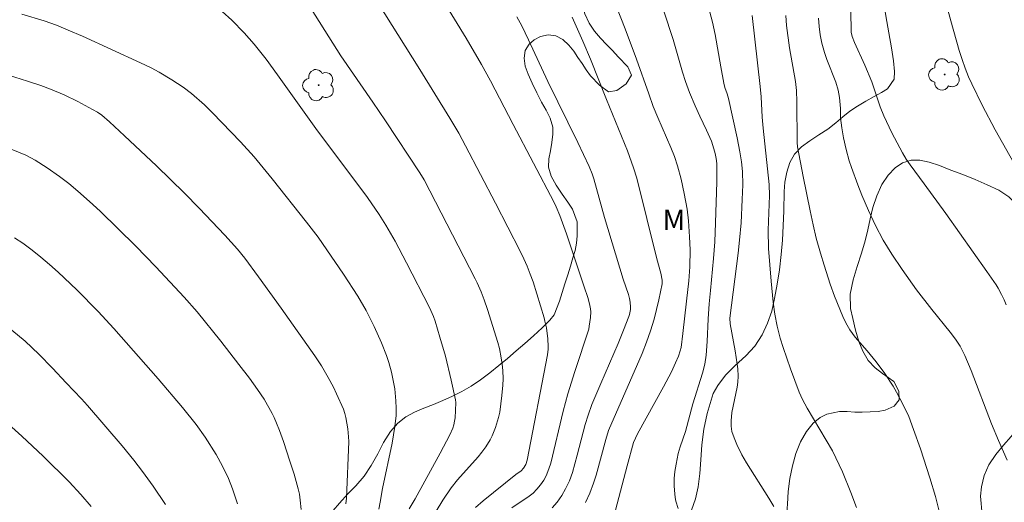
# Model space of a CAD drawing. Units: metres. Extents: x 291796 to 292311, y 1661050 to 1661615.
# Drawn here: x 291905 to 291977, y 1661502 to 1661537 of the extents above; entities that cross this region are included whole.
import ezdxf

# ---------------------------------------------------------------- set-up
doc = ezdxf.new("R2010")
doc.units = ezdxf.units.M
doc.header["$MEASUREMENT"] = 0
for name, color, linetype, lineweight, true_color in [('Arvores_Isoladas', 7, 'Continuous', 18, 0x00ff33), ('Curvas_Intermediarias', 7, 'Continuous', 9, 0x783c14), ('Curvas_Mestras', 7, 'Continuous', 20, 0x783c14), ('Topon_Vegetacao', 7, 'Continuous', 9, 0x00ff33), ('Vegetacao', 7, 'Orla8', 9, 0x00ff33)]:
    doc.layers.add(name, color=color, linetype=linetype, lineweight=lineweight, true_color=true_color)
doc.styles.add('Arial', font='arial.ttf', dxfattribs={"height": 1.5})
doc.styles.get("Standard").update_dxf_attribs({"font": 'arial.ttf'})
doc.linetypes.add('Orla8', pattern='A,6,-0.5,["V",Standard,S=1,R=0,X=-0.5,Y=-1],-0.5,6,-0.5,["V",Standard,S=1,R=0,X=-0.5,Y=-1],-0.5', length=14)

# ---------------------------------------------------------------- blocks, each defined once
blk = doc.blocks.new('Arvore')
at = {"layer": 'Arvores_Isoladas'}
blk.add_lwpolyline([(-0.718, 0.493, 0.872324), (-0.722, -0.551, 0.862983), (0.284, -0.827, 0.900105), (0.89, 0.029, 0.863155), (0.262, 0.861, 0.882486)], format="xyb", close=True, dxfattribs=at)
blk.add_circle((0, 0), 0.0286, dxfattribs=at)

msp = doc.modelspace()

# ---------------------------------------------------------------- linework, layer by layer
at = {"layer": 'Curvas_Intermediarias', "flags": 128}
for points, elevation in [([(291971.871, 1661541.519), (291973.12, 1661536.941), (291973.73, 1661534.769), (291973.939, 1661534.127), (291974.168, 1661533.492), (291974.42, 1661532.866), (291974.658, 1661532.34), (291975.415, 1661530.781), (291976.353, 1661528.99), (291979.257, 1661523.829)], 49), ([(291941.022, 1661501.333), (291942.284, 1661502.183), (291942.579, 1661502.417), (291942.859, 1661502.708), (291943.122, 1661503.018), (291943.354, 1661503.347), (291943.527, 1661503.669), (291943.735, 1661504.183), (291943.872, 1661504.594), (291944.781, 1661508.391), (291945.125, 1661509.669), (291945.622, 1661511.297), (291946.639, 1661514.401), (291946.681, 1661514.611), (291946.767, 1661515.248), (291946.787, 1661515.672), (291946.773, 1661515.882), (291946.731, 1661516.136), (291946.595, 1661516.638), (291946.295, 1661517.574), (291945.009, 1661521.383), (291944.527, 1661522.713), (291944.259, 1661523.347), (291944.085, 1661523.715), (291941.106, 1661529.363), (291939.45, 1661532.573), (291938.801, 1661533.766), (291937.677, 1661535.692), (291934.927, 1661540.196)], 59), ([(291925.773, 1661538.773), (291928.506, 1661534.382), (291930.856, 1661530.993), (291931.77, 1661529.645), (291934.295, 1661525.839), (291934.609, 1661525.314), (291938.348, 1661518.09), (291938.494, 1661517.789), (291938.771, 1661517.135), (291938.997, 1661516.551), (291939.238, 1661515.848), (291940.006, 1661513.413), (291940.112, 1661512.98), (291940.249, 1661512.298), (291940.322, 1661511.841), (291940.366, 1661511.38), (291940.378, 1661510.763), (291940.355, 1661510.301), (291940.286, 1661509.551), (291940.136, 1661508.336), (291940.033, 1661507.932), (291939.819, 1661507.213), (291939.582, 1661506.593), (291939.426, 1661506.298), (291939.123, 1661505.797), (291938.823, 1661505.396), (291938.557, 1661505.074), (291937.039, 1661503.377), (291936.593, 1661502.803), (291935.974, 1661501.902), (291934.917, 1661500.157)], 61), ([(291948.266, 1661539.055), (291949.313, 1661536.357), (291950.146, 1661534.139), (291951.026, 1661531.61), (291951.361, 1661530.691), (291951.693, 1661529.87), (291952.638, 1661527.697), (291952.901, 1661527.033), (291953.13, 1661526.347), (291953.396, 1661525.37), (291953.623, 1661524.332), (291953.831, 1661523.182), (291953.941, 1661522.314), (291954.017, 1661521.149), (291954.047, 1661520.2), (291954.034, 1661518.954), (291953.951, 1661517.925), (291953.8, 1661516.459), (291953.531, 1661514.073), (291953.402, 1661513.061), (291953.338, 1661512.82), (291953.198, 1661512.42), (291952.994, 1661511.938), (291952.691, 1661511.284), (291952.106, 1661510.176), (291950.213, 1661506.754), (291949.925, 1661506.102), (291949.45, 1661504.394), (291948.587, 1661501.15)], 56), ([(291955.366, 1661538.043), (291955.695, 1661536.854), (291955.886, 1661535.949), (291956.292, 1661533.575), (291956.515, 1661532.393), (291956.602, 1661532.072), (291956.768, 1661531.599), (291956.866, 1661531.261), (291957.492, 1661528.395), (291957.698, 1661527.364), (291957.813, 1661526.648), (291957.879, 1661525.928), (291957.9, 1661524.963), (291957.87, 1661523.888), (291957.781, 1661522.175), (291957.664, 1661520.902), (291957.558, 1661519.949), (291956.961, 1661515.192), (291956.982, 1661514.781), (291957.337, 1661512.816), (291957.497, 1661511.832), (291957.536, 1661511.487), (291957.558, 1661510.967), (291957.54, 1661510.534), (291957.485, 1661510.146), (291957.093, 1661508.299), (291957.06, 1661507.706), (291957.063, 1661507.309), (291957.116, 1661506.923), (291957.27, 1661506.444), (291957.475, 1661505.975), (291957.842, 1661505.207), (291958.178, 1661504.615), (291959.816, 1661502.048), (291960.17, 1661501.424)], 54), ([(291931.287, 1661501.236), (291931.395, 1661501.755), (291931.57, 1661502.742), (291932.263, 1661506.07), (291932.475, 1661507.272), (291932.559, 1661508.079), (291932.57, 1661508.618), (291932.539, 1661509.158), (291932.457, 1661510.038), (291932.225, 1661511.26), (291932.035, 1661511.951), (291931.853, 1661512.474), (291931.495, 1661513.406), (291930.959, 1661514.586), (291930.364, 1661515.777), (291929.757, 1661516.815), (291928.702, 1661518.427), (291927.502, 1661520.196), (291926.854, 1661521.123), (291925.995, 1661522.235), (291923.496, 1661525.397), (291922.172, 1661526.994), (291921.18, 1661528.093), (291919.137, 1661530.225), (291918.552, 1661530.803), (291917.599, 1661531.646), (291916.977, 1661532.101), (291916.161, 1661532.634), (291915.229, 1661533.198), (291914.656, 1661533.509), (291913.872, 1661533.889), (291909.622, 1661535.828), (291908.57, 1661536.279), (291907.721, 1661536.621), (291906.817, 1661536.952), (291905.203, 1661537.429)], 63), ([(291919.847, 1661537.644), (291920.555, 1661536.988), (291921.458, 1661536.062), (291922.18, 1661535.242), (291923.063, 1661534.138), (291923.896, 1661532.992), (291926.693, 1661529.067), (291930.469, 1661524.021), (291931.324, 1661522.778), (291931.801, 1661522.011), (291932.479, 1661520.837), (291933.319, 1661519.263), (291934.999, 1661515.975), (291935.287, 1661515.319), (291935.406, 1661514.98), (291935.766, 1661513.823), (291936.163, 1661512.421), (291936.573, 1661510.678), (291936.891, 1661509.237), (291936.921, 1661509.047), (291936.904, 1661508.453), (291936.87, 1661507.921), (291936.834, 1661507.66), (291936.777, 1661507.405), (291936.697, 1661507.158), (291936.482, 1661506.676), (291935.771, 1661505.34), (291933.941, 1661501.995), (291933.522, 1661501.267)], 62), ([(291941.393, 1661537.233), (291941.745, 1661536.579), (291942.242, 1661535.555), (291943.652, 1661532.513), (291945.842, 1661528.051), (291946.664, 1661526.292), (291946.891, 1661525.75), (291947.011, 1661525.384), (291947.787, 1661522.559), (291949.167, 1661518.068), (291949.543, 1661516.937), (291949.619, 1661516.652), (291949.673, 1661516.366), (291949.696, 1661516.014), (291949.686, 1661515.835), (291949.623, 1661515.483), (291949.569, 1661515.314), (291949.188, 1661514.327), (291948.784, 1661513.345), (291947.516, 1661510.414), (291946.88, 1661508.887), (291946.606, 1661508.109), (291946.393, 1661507.435), (291945.807, 1661505.194), (291945.453, 1661503.909), (291945.228, 1661503.303), (291944.948, 1661502.724), (291944.667, 1661502.223), (291944.334, 1661501.745), (291943.966, 1661501.323)], 58), ([(291946.411, 1661501.712), (291946.733, 1661502.411), (291947.002, 1661503.134), (291947.192, 1661503.723), (291947.893, 1661506.322), (291948.091, 1661506.995), (291950.538, 1661512.618), (291950.871, 1661513.438), (291951.17, 1661514.271), (291951.421, 1661515.12), (291951.772, 1661516.554), (291952.005, 1661517.713), (291952.013, 1661517.843), (291952.001, 1661517.974), (291951.903, 1661518.489), (291951.613, 1661519.55), (291950.153, 1661525.439), (291949.923, 1661526.209), (291949.476, 1661527.447), (291947.929, 1661531.2), (291946.766, 1661534.134), (291946.209, 1661535.452), (291945.42, 1661537.229)], 57), ([(291966.219, 1661501.361), (291965.811, 1661502.46), (291965.2, 1661503.967), (291964.718, 1661504.991), (291964.456, 1661505.492), (291962.614, 1661508.619), (291962.266, 1661509.255), (291962.021, 1661509.788), (291961.391, 1661511.504), (291960.853, 1661513.068), (291960.641, 1661513.748), (291960.423, 1661514.611), (291960.254, 1661515.486), (291960.131, 1661516.368), (291959.988, 1661517.908), (291959.796, 1661520.309), (291959.771, 1661521.646), (291959.871, 1661524.17), (291959.83, 1661524.986), (291959.388, 1661529.094), (291959.322, 1661529.896), (291959.241, 1661531.391), (291959.184, 1661532.137), (291958.581, 1661537.341)], 53), ([(291972.233, 1661501.19), (291971.989, 1661502.163), (291971.578, 1661503.523), (291970.896, 1661505.641), (291970.395, 1661507.063), (291970.035, 1661508.001), (291969.609, 1661508.907), (291969.149, 1661509.797), (291968.89, 1661510.226), (291968.282, 1661511.146), (291967.649, 1661512.005), (291966.992, 1661512.804), (291966.119, 1661513.813), (291965.916, 1661514.074), (291965.731, 1661514.349), (291965.445, 1661514.862), (291965.23, 1661515.317), (291964.615, 1661516.808), (291964.297, 1661517.696), (291963.845, 1661519.072), (291963.579, 1661519.951), (291963.277, 1661521.067), (291963.048, 1661522.03), (291962.827, 1661523.058), (291962.317, 1661525.57), (291961.899, 1661527.742), (291961.874, 1661528.059), (291961.869, 1661531.02), (291961.834, 1661531.851), (291961.756, 1661532.51), (291961.328, 1661534.982), (291961.091, 1661536.614), (291961.052, 1661537.333)], 52), ([(291977.246, 1661504.811), (291976.605, 1661506.252), (291976.096, 1661507.471), (291974.597, 1661511.372), (291974.151, 1661512.463), (291973.792, 1661513.168), (291973.469, 1661513.664), (291973.073, 1661514.18), (291971.733, 1661515.841), (291970.617, 1661517.285), (291969.554, 1661518.766), (291968.805, 1661519.873), (291968.172, 1661520.911), (291967.603, 1661521.986), (291967.087, 1661523.089), (291966.605, 1661524.208), (291966.308, 1661524.963), (291965.851, 1661526.213), (291965.692, 1661526.708), (291965.459, 1661527.549), (291965.261, 1661528.399), (291965.139, 1661529.127), (291965.054, 1661529.861), (291965.052, 1661530.537), (291964.966, 1661531.344), (291964.879, 1661531.877), (291964.711, 1661532.475), (291964.059, 1661534.125), (291963.873, 1661534.644), (291963.692, 1661535.31), (291963.564, 1661535.917), (291963.487, 1661536.531), (291963.454, 1661537.15)], 51), ([(291928.885, 1661501.622), (291928.919, 1661502.03), (291929.098, 1661506.192), (291929.087, 1661506.536), (291929.016, 1661507.103), (291928.871, 1661507.95), (291928.807, 1661508.227), (291928.7, 1661508.549), (291928.206, 1661509.665), (291927.973, 1661510.149), (291927.59, 1661510.857), (291927.094, 1661511.708), (291926.604, 1661512.457), (291924.156, 1661515.929), (291922.508, 1661518.233), (291921.505, 1661519.604), (291920.96, 1661520.261), (291920.044, 1661521.274), (291918.153, 1661523.255), (291917.089, 1661524.341), (291915.035, 1661526.344), (291912.706, 1661528.547), (291911.608, 1661529.554), (291911.047, 1661530.041), (291910.719, 1661530.276), (291910.365, 1661530.477), (291909.285, 1661531.053), (291908.281, 1661531.547), (291907.291, 1661531.948), (291906.572, 1661532.213), (291905.602, 1661532.537), (291904.207, 1661532.971)], 64), ([(291920.954, 1661501.618), (291920.596, 1661502.714), (291920.296, 1661503.479), (291919.872, 1661504.37), (291919.401, 1661505.24), (291918.604, 1661506.495), (291917.931, 1661507.435), (291916.946, 1661508.669), (291915.166, 1661510.774), (291911.919, 1661514.454), (291910.779, 1661515.691), (291909.216, 1661517.267), (291907.846, 1661518.577), (291907.224, 1661519.13), (291906.587, 1661519.666), (291905.936, 1661520.183), (291905.269, 1661520.68), (291904.664, 1661521.091)], 66), ([(291915.687, 1661501.583), (291914.798, 1661502.906), (291914.024, 1661503.984), (291913.374, 1661504.824), (291912.538, 1661505.856), (291910.004, 1661508.806), (291909.556, 1661509.307), (291908.438, 1661510.469), (291907.432, 1661511.547), (291906.423, 1661512.571), (291905.428, 1661513.513), (291904.467, 1661514.315)], 67), ([(291904.457, 1661507.225), (291905.202, 1661506.569), (291906.74, 1661505.104), (291908.642, 1661503.238), (291909.514, 1661502.31), (291910.259, 1661501.435)], 68)]:
    msp.add_lwpolyline(points, dxfattribs=dict(at, elevation=elevation))
at = {"layer": 'Curvas_Mestras', "flags": 128}
for points, elevation in [([(291930.664, 1661539.19), (291934.286, 1661533.389), (291936.493, 1661529.822), (291937.137, 1661528.736), (291937.642, 1661527.819), (291939.83, 1661523.612), (291941.633, 1661520.101), (291941.901, 1661519.553), (291942.148, 1661518.997), (291942.369, 1661518.429), (291942.568, 1661517.853), (291943.383, 1661515.224), (291943.443, 1661514.996), (291943.542, 1661514.498), (291943.648, 1661513.683), (291943.673, 1661513.139), (291943.666, 1661512.935), (291943.615, 1661512.528), (291942.131, 1661504.807), (291942.046, 1661504.511), (291941.879, 1661504.236), (291941.702, 1661504.05), (291941.302, 1661503.762), (291938.915, 1661501.853), (291938.358, 1661501.362)], 60), ([(291965.818, 1661537.711), (291965.831, 1661536.115), (291965.903, 1661535.793), (291966.065, 1661535.371), (291966.828, 1661533.714), (291967.341, 1661532.49), (291967.963, 1661530.664), (291968.215, 1661529.993), (291968.792, 1661528.761), (291969.593, 1661527.284), (291969.858, 1661526.843), (291970.143, 1661526.413), (291971.174, 1661525.036), (291972.757, 1661522.855), (291975.76, 1661518.617), (291976.43, 1661517.643), (291976.573, 1661517.409), (291976.832, 1661516.925), (291977.012, 1661516.554), (291977.167, 1661516.174)], 50), ([(291952.144, 1661537.663), (291952.811, 1661535.578), (291953.501, 1661533.193), (291953.717, 1661532.524), (291954.019, 1661531.7), (291954.421, 1661530.726), (291954.76, 1661529.984), (291955.262, 1661528.945), (291955.609, 1661528.145), (291955.8, 1661527.596), (291955.897, 1661527.237), (291955.971, 1661526.873), (291956.006, 1661526.505), (291956.006, 1661525.181), (291955.911, 1661522.178), (291955.851, 1661520.786), (291955.768, 1661519.57), (291955.534, 1661517.234), (291955.451, 1661516.256), (291955.383, 1661515.164), (291955.312, 1661513.491), (291955.233, 1661512.492), (291955.12, 1661511.837), (291954.951, 1661511.192), (291954.257, 1661508.938), (291953.714, 1661506.923), (291953.318, 1661505.804), (291953.174, 1661505.298), (291953.024, 1661504.523), (291952.94, 1661504.002), (291952.895, 1661503.48), (291952.892, 1661502.924), (291952.927, 1661502.366), (291952.964, 1661502.091), (291953.017, 1661501.821), (291953.179, 1661501.285)], 55), ([(291925.619, 1661501.221), (291925.552, 1661501.902), (291925.486, 1661502.327), (291925.402, 1661502.723), (291925.099, 1661503.792), (291924.798, 1661504.751), (291924.321, 1661506.182), (291924.032, 1661506.984), (291923.823, 1661507.513), (291923.642, 1661507.93), (291923.489, 1661508.235), (291922.9, 1661509.277), (291922.429, 1661509.984), (291921.828, 1661510.806), (291921.057, 1661511.819), (291919.73, 1661513.51), (291918.004, 1661515.658), (291917.062, 1661516.733), (291914.989, 1661518.968), (291913.538, 1661520.465), (291910.91, 1661523.036), (291910.132, 1661523.748), (291909.282, 1661524.494), (291908.617, 1661525.051), (291907.946, 1661525.574), (291907.051, 1661526.207), (291906.156, 1661526.762), (291905.475, 1661527.115), (291904.412, 1661527.563)], 65)]:
    msp.add_lwpolyline(points, dxfattribs=dict(at, elevation=elevation))
at = {"layer": 'Vegetacao', "flags": 128}
msp.add_lwpolyline([(292112.456, 1661488.109), (292113.187, 1661488.039), (292113.787, 1661488.014), (292114.418, 1661488.021), (292115.055, 1661488.06), (292115.692, 1661488.15), (292116.292, 1661488.342), (292116.885, 1661488.554), (292117.466, 1661488.715), (292118.065, 1661488.818), (292118.703, 1661488.805), (292119.365, 1661488.716), (292120.052, 1661488.576), (292120.721, 1661488.365), (292121.309, 1661488.11), (292121.753, 1661487.784), (292122.115, 1661487.438), (292122.447, 1661486.587), (292122.404, 1661485.991), (292122.324, 1661485.332), (292122.275, 1661484.692), (292122.256, 1661484.148), (292122.276, 1661483.424), (292122.32, 1661482.918), (292122.358, 1661482.432), (292122.446, 1661481.971), (292122.703, 1661481.094), (292122.966, 1661480.672), (292123.373, 1661480.282), (292123.879, 1661480.007), (292124.466, 1661479.815), (292125.091, 1661479.7), (292125.729, 1661479.65), (292126.347, 1661479.567), (292126.935, 1661479.491), (292127.472, 1661479.363), (292127.953, 1661479.204), (292128.735, 1661478.673), (292129.11, 1661478.263), (292129.429, 1661477.758), (292129.642, 1661477.182), (292129.737, 1661476.715), (292129.7, 1661476.113), (292129.6, 1661475.485), (292129.439, 1661474.832), (292129.24, 1661474.102), (292129.053, 1661473.346), (292128.848, 1661472.508), (292128.642, 1661471.656), (292128.537, 1661470.894), (292128.563, 1661470.267), (292128.726, 1661469.831), (292129.382, 1661469.416), (292129.832, 1661469.365), (292130.363, 1661469.372), (292130.931, 1661469.417), (292131.512, 1661469.539), (292132.099, 1661469.745), (292132.705, 1661469.982), (292133.336, 1661470.232), (292133.979, 1661470.418), (292134.56, 1661470.477), (292135.248, 1661470.08), (292135.536, 1661469.415), (292135.543, 1661468.922), (292135.418, 1661468.333), (292135.219, 1661467.718), (292134.982, 1661467.244), (292134.29, 1661466.2), (292133.66, 1661465.322), (292132.992, 1661464.483), (292132.337, 1661463.695), (292131.738, 1661462.939), (292131.277, 1661462.234), (292130.934, 1661461.587), (292130.653, 1661460.979), (292130.435, 1661460.383), (292130.236, 1661459.768), (292130.049, 1661459.115), (292129.912, 1661458.462), (292129.757, 1661457.777), (292129.551, 1661457.079), (292129.352, 1661456.362), (292129.153, 1661455.657), (292128.96, 1661455.062), (292128.449, 1661453.858), (292127.956, 1661452.98), (292127.383, 1661452.135), (292126.815, 1661451.462), (292126.322, 1661450.917), (292125.897, 1661450.469), (292125.467, 1661450.078), (292124.98, 1661449.719), (292124.437, 1661449.418), (292123.837, 1661449.199), (292123.194, 1661448.988), (292122.569, 1661448.744), (292121.951, 1661448.468), (292121.302, 1661448.16), (292120.683, 1661447.859), (292120.078, 1661447.57), (292119.497, 1661447.256), (292118.985, 1661446.91), (292118.523, 1661446.5), (292118.111, 1661446.051), (292117.768, 1661445.558), (292117.519, 1661444.994), (292117.307, 1661444.354), (292117.145, 1661443.79), (292117.059, 1661442.894), (292117.003, 1661442.132), (292116.942, 1661441.351), (292116.855, 1661440.582), (292116.687, 1661439.859), (292116.432, 1661439.186), (292116.12, 1661438.636), (292115.789, 1661438.142), (292115.484, 1661437.675), (292115.241, 1661437.22), (292115.06, 1661436.714), (292114.948, 1661436.189), (292114.892, 1661435.645), (292114.868, 1661435.107), (292114.862, 1661434.563), (292114.807, 1661434.044), (292114.401, 1661433.154), (292114.027, 1661432.821), (292113.559, 1661432.571), (292113.065, 1661432.346), (292112.341, 1661432.012), (292111.685, 1661431.596), (292111.036, 1661431.121), (292110.356, 1661430.602), (292109.7, 1661430.058), (292109.014, 1661429.468), (292108.321, 1661428.91), (292107.665, 1661428.34), (292107.016, 1661427.802), (292106.461, 1661427.321), (292105.936, 1661426.872), (292105.443, 1661426.482), (292104.937, 1661426.142), (292104.438, 1661425.872), (292103.982, 1661425.686), (292103.226, 1661425.5), (292102.595, 1661425.442), (292102.008, 1661425.48), (292101.477, 1661425.639), (292100.97, 1661426.042), (292100.708, 1661426.349), (292100.132, 1661427.066), (292099.376, 1661427.494), (292098.438, 1661427.481), (292097.945, 1661427.282), (292097.464, 1661426.955), (292096.971, 1661426.564), (292096.403, 1661426.16), (292095.772, 1661425.846), (292095.123, 1661425.615), (292094.492, 1661425.416), (292093.905, 1661425.198), (292093.337, 1661424.935), (292092.762, 1661424.588), (292092.138, 1661424.14), (292091.514, 1661423.666), (292090.996, 1661423.313), (292090.072, 1661422.531), (292089.273, 1661421.788), (292088.48, 1661420.987), (292087.769, 1661420.192), (292087.126, 1661419.443), (292086.602, 1661418.764), (292086.247, 1661418.181), (292086.016, 1661417.713), (292085.561, 1661416.861), (292085.218, 1661416.406), (292084.812, 1661415.964), (292084.369, 1661415.535), (292083.913, 1661415.157), (292083.501, 1661414.798), (292083.127, 1661414.439), (292082.784, 1661414.061), (292082.465, 1661413.658), (292082.16, 1661413.228), (292081.854, 1661412.786), (292081.53, 1661412.364), (292081.155, 1661412.005), (292080.187, 1661411.665), (292079.6, 1661411.626), (292078.969, 1661411.593), (292078.294, 1661411.477), (292077.57, 1661411.272), (292076.833, 1661411.002), (292076.183, 1661410.72), (292075.728, 1661410.508), (292074.797, 1661409.823), (292073.842, 1661409.098), (292072.95, 1661408.361), (292072.157, 1661407.637), (292071.452, 1661406.926), (292070.828, 1661406.234), (292070.241, 1661405.58), (292069.655, 1661404.953), (292069.049, 1661404.357), (292068.456, 1661403.825), (292067.807, 1661403.35), (292067.176, 1661402.934), (292066.527, 1661402.472), (292065.84, 1661401.972), (292065.129, 1661401.395), (292064.348, 1661400.774), (292063.549, 1661400.146), (292062.807, 1661399.537), (292062.151, 1661398.992), (292061.633, 1661398.524), (292061.14, 1661398.056), (292060.497, 1661397.32), (292059.724, 1661396.423), (292058.925, 1661395.398), (292058.114, 1661394.334), (292057.353, 1661393.322), (292056.642, 1661392.374), (292055.98, 1661391.579), (292055.306, 1661390.939), (292054.576, 1661390.432), (292053.839, 1661390.022), (292053.108, 1661389.656), (292052.396, 1661389.336), (292051.772, 1661389.079), (292051.266, 1661388.816), (292050.755, 1661388.201), (292050.624, 1661387.772), (292050.518, 1661387.241), (292050.413, 1661386.607), (292050.295, 1661385.947), (292050.127, 1661385.313), (292049.877, 1661384.737), (292049.541, 1661384.199), (292049.122, 1661383.68), (292048.661, 1661383.193), (292048.242, 1661382.828), (292047.331, 1661382.148), (292046.326, 1661381.437), (292045.308, 1661380.687), (292044.266, 1661379.937), (292043.279, 1661379.206), (292042.299, 1661378.52), (292041.35, 1661377.866), (292040.42, 1661377.27), (292039.521, 1661376.706), (292038.622, 1661376.167), (292037.754, 1661375.635), (292036.892, 1661375.11), (292036.043, 1661374.571), (292035.2, 1661374.039), (292034.395, 1661373.545), (292033.596, 1661373.084), (292032.803, 1661372.654), (292031.985, 1661372.25), (292031.148, 1661371.865), (292030.255, 1661371.461), (292029.362, 1661371.07), (292028.488, 1661370.672), (292027.701, 1661370.339), (292027.039, 1661370.082), (292026.471, 1661369.883), (292025.565, 1661369.62), (292024.591, 1661369.35), (292023.573, 1661369.099), (292022.542, 1661368.849), (292021.486, 1661368.598), (292020.45, 1661368.38), (292019.463, 1661368.212), (292018.557, 1661368.077), (292017.72, 1661367.948), (292016.908, 1661367.845), (292016.089, 1661367.774), (292015.252, 1661367.735), (292014.409, 1661367.779), (292013.609, 1661367.894), (292012.859, 1661368.085), (292012.215, 1661368.385), (292011.652, 1661368.718), (292011.14, 1661369.102), (292010.708, 1661369.53), (292010.295, 1661369.952), (292009.864, 1661370.304), (292009.026, 1661370.777), (292008.051, 1661371.109), (292007.482, 1661371.269), (292006.895, 1661371.486), (292006.276, 1661371.774), (292005.626, 1661372.08), (292004.988, 1661372.413), (292004.388, 1661372.796), (292003.882, 1661373.263), (292003.494, 1661373.788), (292003.112, 1661374.293), (292002.737, 1661374.716), (292001.924, 1661375.176), (292000.905, 1661375.437), (292000.33, 1661375.616), (291999.78, 1661375.923), (291999.261, 1661376.339), (291998.798, 1661376.838), (291998.36, 1661377.439), (291997.96, 1661378.117), (291997.591, 1661378.802), (291997.296, 1661379.295), (291996.477, 1661380.325), (291995.62, 1661381.253), (291994.688, 1661382.052), (291993.8, 1661382.743), (291993.069, 1661383.325), (291992.468, 1661383.913), (291991.974, 1661384.559), (291991.523, 1661385.238), (291991.073, 1661385.929), (291990.579, 1661386.511), (291989.985, 1661386.991), (291989.297, 1661387.387), (291988.553, 1661387.751), (291987.765, 1661388.096), (291986.978, 1661388.364), (291986.159, 1661388.652), (291985.309, 1661388.984), (291984.397, 1661389.355), (291983.478, 1661389.783), (291982.696, 1661390.262), (291982.008, 1661390.799), (291981.371, 1661391.375), (291980.751, 1661392.008), (291980.163, 1661392.648), (291979.663, 1661393.16), (291978.875, 1661393.876), (291977.956, 1661394.701), (291976.88, 1661395.699), (291975.742, 1661396.671), (291974.648, 1661397.535), (291973.672, 1661398.264), (291972.878, 1661398.935), (291972.246, 1661399.594), (291971.727, 1661400.292), (291971.308, 1661401.015), (291971.038, 1661401.751), (291970.838, 1661402.48), (291970.643, 1661403.165), (291970.361, 1661403.786), (291969.93, 1661404.381), (291969.354, 1661404.995), (291968.647, 1661405.705), (291967.841, 1661406.53), (291966.902, 1661407.451), (291965.902, 1661408.462), (291964.938, 1661409.511), (291964.15, 1661410.433), (291963.631, 1661410.989), (291962.949, 1661411.712), (291961.93, 1661412.729), (291960.748, 1661413.874), (291959.585, 1661414.987), (291958.553, 1661416.017), (291957.677, 1661416.951), (291956.939, 1661417.872), (291956.3, 1661418.793), (291955.7, 1661419.728), (291955.118, 1661420.656), (291954.554, 1661421.564), (291954.004, 1661422.447), (291953.472, 1661423.362), (291952.915, 1661424.316), (291952.37, 1661425.231), (291951.901, 1661425.915), (291950.9, 1661427.08), (291949.955, 1661428.058), (291948.986, 1661429.076), (291948.041, 1661430.067), (291947.203, 1661430.924), (291946.453, 1661431.641), (291945.778, 1661432.178), (291945.152, 1661432.536), (291944.571, 1661432.747), (291944.077, 1661432.868), (291943.209, 1661432.886), (291942.259, 1661432.77), (291941.735, 1661432.667), (291941.191, 1661432.533), (291940.654, 1661432.353), (291940.123, 1661432.103), (291939.593, 1661431.776), (291939.1, 1661431.398), (291938.613, 1661430.923), (291938.12, 1661430.392), (291937.621, 1661429.815), (291937.053, 1661429.232), (291936.441, 1661428.745), (291935.798, 1661428.315), (291935.155, 1661427.899), (291934.518, 1661427.463), (291933.919, 1661427.014), (291933.413, 1661426.61), (291933.02, 1661426.296), (291932.146, 1661425.732), (291931.103, 1661425.059), (291930.035, 1661424.399), (291929.018, 1661423.713), (291928.081, 1661423.033), (291927.245, 1661422.405), (291926.577, 1661421.86), (291926.04, 1661421.373), (291925.61, 1661420.931), (291925.273, 1661420.521), (291924.661, 1661419.778), (291924.299, 1661419.099), (291924.244, 1661418.273), (291924.108, 1661417.377), (291923.727, 1661416.563), (291923.141, 1661416.115), (291922.541, 1661416.319), (291921.965, 1661416.908), (291921.402, 1661417.739), (291921.095, 1661418.245), (291920.789, 1661418.802), (291920.463, 1661419.39), (291920.113, 1661419.953), (291919.768, 1661420.485), (291919.462, 1661421.016), (291919.18, 1661421.508), (291918.592, 1661422.02), (291918.024, 1661421.885), (291917.525, 1661421.257), (291917.35, 1661420.796), (291917.213, 1661420.233), (291917.083, 1661419.586), (291916.94, 1661418.952), (291916.747, 1661418.369), (291916.454, 1661417.876), (291916.073, 1661417.472), (291915.623, 1661417.242), (291914.749, 1661417.177), (291914.249, 1661417.317), (291913.705, 1661417.605), (291912.924, 1661418.072), (291912.505, 1661418.346), (291912.073, 1661418.698), (291911.629, 1661419.076), (291911.229, 1661419.472), (291910.885, 1661419.85), (291910.516, 1661420.253), (291909.815, 1661421.212), (291909.358, 1661421.923), (291908.901, 1661422.71), (291908.476, 1661423.503), (291908.175, 1661424.297), (291907.955, 1661425.033), (291907.717, 1661425.724), (291907.473, 1661426.358), (291907.154, 1661426.953), (291906.741, 1661427.503), (291906.278, 1661428.028), (291905.765, 1661428.591), (291905.233, 1661429.198), (291904.72, 1661429.838), (291904.207, 1661430.504), (291903.788, 1661431.15), (291903.45, 1661431.803), (291903.193, 1661432.436), (291902.942, 1661433.012), (291902.611, 1661433.53), (291902.198, 1661433.965), (291901.679, 1661434.317), (291901.054, 1661434.547), (291900.398, 1661434.681), (291899.779, 1661434.853), (291899.217, 1661435.147), (291898.71, 1661435.55), (291898.191, 1661436.043), (291897.709, 1661436.638), (291897.34, 1661437.284), (291897.121, 1661437.943), (291897.057, 1661438.609), (291897.15, 1661439.281), (291897.356, 1661439.928), (291897.499, 1661440.549), (291897.486, 1661441.151), (291897.279, 1661441.721), (291896.947, 1661442.213), (291896.322, 1661442.559), (291895.491, 1661442.923), (291894.709, 1661443.325), (291893.965, 1661443.792), (291893.296, 1661444.349), (291892.852, 1661444.969), (291892.595, 1661445.628), (291892.388, 1661446.275), (291892.119, 1661446.87), (291891.75, 1661447.452), (291891.274, 1661448.015), (291890.655, 1661448.585), (291889.943, 1661449.135), (291889.198, 1661449.665), (291888.498, 1661450.202), (291887.891, 1661450.797), (291887.403, 1661451.45), (291887.053, 1661452.192), (291886.715, 1661452.999), (291886.358, 1661453.824), (291885.976, 1661454.496), (291884.925, 1661455.468), (291884.037, 1661456.172), (291883.124, 1661456.927), (291882.236, 1661457.656), (291881.53, 1661458.327), (291880.929, 1661459.018), (291880.478, 1661459.761), (291880.115, 1661460.618), (291879.845, 1661461.508), (291879.745, 1661462.378), (291879.806, 1661463.211), (291880.005, 1661464.03), (291880.342, 1661464.786), (291880.791, 1661465.414), (291881.371, 1661465.856), (291882.065, 1661465.991), (291882.933, 1661465.896), (291883.821, 1661465.577), (291884.659, 1661465.142), (291885.421, 1661464.566), (291886.141, 1661463.844), (291886.866, 1661462.948), (291887.63, 1661462.052), (291888.43, 1661461.246), (291889.312, 1661460.652), (291890.23, 1661460.403), (291891.08, 1661460.506), (291891.786, 1661460.82), (291892.241, 1661461.045), (291892.778, 1661461.404), (291893.577, 1661462.083), (291894.389, 1661462.929), (291895.05, 1661463.838), (291895.524, 1661464.735), (291895.773, 1661465.555), (291895.916, 1661466.368), (291896.027, 1661467.2), (291896.145, 1661468.013), (291896.313, 1661468.814), (291896.531, 1661469.563), (291896.836, 1661470.248), (291897.185, 1661470.902), (291897.484, 1661471.568), (291897.709, 1661472.285), (291897.877, 1661472.957), (291897.995, 1661473.515), (291898.256, 1661474.565), (291898.698, 1661475.788), (291899.284, 1661476.992), (291899.964, 1661478.049), (291900.682, 1661478.914), (291901.368, 1661479.593), (291901.974, 1661480.163), (291902.498, 1661480.676), (291902.947, 1661481.163), (291903.409, 1661481.701), (291903.902, 1661482.284), (291904.476, 1661482.874), (291905.119, 1661483.406), (291905.781, 1661483.854), (291906.461, 1661484.271), (291907.092, 1661484.611), (291907.629, 1661484.893), (291908.053, 1661485.213), (291908.365, 1661485.636), (291908.627, 1661486.187), (291908.908, 1661486.796), (291909.226, 1661487.391), (291909.619, 1661487.949), (291910.124, 1661488.442), (291910.705, 1661488.897), (291911.229, 1661489.32), (291912.222, 1661490.019), (291913.064, 1661490.628), (291913.888, 1661491.307), (291914.662, 1661492.012), (291915.386, 1661492.73), (291916.06, 1661493.396), (291916.728, 1661494.03), (291917.39, 1661494.594), (291918.127, 1661495.094), (291918.92, 1661495.511), (291919.788, 1661495.877), (291920.693, 1661496.204), (291921.617, 1661496.512), (291922.504, 1661496.82), (291923.335, 1661497.173), (291924.109, 1661497.558), (291924.833, 1661497.968), (291925.483, 1661498.481), (291926.113, 1661499.09), (291926.775, 1661499.782), (291927.38, 1661500.467), (291927.948, 1661501.14), (291928.422, 1661501.678), (291929.04, 1661502.351), (291929.608, 1661502.947), (291930.213, 1661503.658), (291930.737, 1661504.427), (291931.211, 1661505.272), (291931.647, 1661506.118), (291932.152, 1661506.905), (291932.683, 1661507.514), (291933.276, 1661507.995), (291933.906, 1661508.335), (291934.581, 1661508.617), (291935.28, 1661508.899), (291935.967, 1661509.194), (291936.673, 1661509.496), (291937.366, 1661509.836), (291938.047, 1661510.227), (291938.74, 1661510.682), (291939.414, 1661511.195), (291940.076, 1661511.733), (291940.693, 1661512.265), (291941.336, 1661512.81), (291941.961, 1661513.348), (291942.61, 1661513.912), (291943.24, 1661514.495), (291943.789, 1661515.046), (291944.12, 1661515.437), (291944.513, 1661516.455), (291944.699, 1661517.083), (291944.905, 1661517.717), (291945.104, 1661518.37), (291945.297, 1661519.004), (291945.484, 1661519.606), (291945.639, 1661520.163), (291945.745, 1661520.695), (291945.801, 1661521.226), (291945.806, 1661522.244), (291945.461, 1661523.185), (291945.123, 1661523.697), (291944.704, 1661524.279), (291944.26, 1661524.938), (291943.884, 1661525.591), (291943.702, 1661526.237), (291943.714, 1661526.852), (291943.839, 1661527.454), (291943.944, 1661528.049), (291944.006, 1661528.664), (291944.018, 1661529.176), (291943.817, 1661529.829), (291943.523, 1661530.424), (291943.197, 1661531), (291942.859, 1661531.678), (291942.515, 1661532.389), (291942.214, 1661533.041), (291941.989, 1661533.63), (291941.919, 1661534.213), (291942.006, 1661534.776), (291942.275, 1661535.244), (291942.643, 1661535.571), (291943.111, 1661535.808), (291943.673, 1661535.924), (291944.236, 1661535.847), (291944.748, 1661535.592), (291945.198, 1661535.182), (291945.555, 1661534.741), (291945.855, 1661534.28), (291946.15, 1661533.826), (291946.456, 1661533.359), (291946.775, 1661532.93), (291947.438, 1661532.252), (291948.089, 1661531.753), (291948.707, 1661531.85), (291949.375, 1661532.343), (291949.768, 1661532.965), (291949.505, 1661533.592), (291948.798, 1661534.327), (291948.379, 1661534.769), (291947.941, 1661535.217), (291947.491, 1661535.677), (291947.053, 1661536.189), (291946.665, 1661536.778), (291946.358, 1661537.45), (291946.164, 1661538.173), (291946.063, 1661538.928), (291946.056, 1661539.677), (291946.168, 1661540.407), (291946.417, 1661541.124), (291946.822, 1661541.771), (291947.353, 1661542.29), (291947.952, 1661542.649), (291948.539, 1661542.88), (291949.101, 1661542.958), (291949.626, 1661543.035), (291950.381, 1661543.657), (291950.699, 1661544.176), (291950.942, 1661544.63), (291951.329, 1661545.335), (291951.647, 1661546.046), (291951.977, 1661546.846), (291952.345, 1661547.711), (291952.813, 1661548.576), (291953.349, 1661549.383), (291953.935, 1661550.139), (291954.535, 1661550.818), (291955.146, 1661551.42), (291955.727, 1661551.926), (291956.282, 1661552.266), (291956.776, 1661552.44), (291957.226, 1661552.427), (291957.676, 1661552.261), (291958.119, 1661552.025), (291958.582, 1661551.705), (291959.088, 1661551.366), (291959.626, 1661551.085), (291960.182, 1661550.951), (291960.751, 1661550.932), (291961.326, 1661550.958), (291961.894, 1661550.978), (291962.469, 1661551.017), (291963.025, 1661551.036), (291963.562, 1661550.998), (291964.087, 1661550.922), (291964.975, 1661550.603), (291965.675, 1661550.168), (291966.238, 1661549.541), (291966.745, 1661548.677), (291966.977, 1661548.095), (291967.177, 1661547.468), (291967.334, 1661546.821), (291967.422, 1661546.078), (291967.461, 1661545.246), (291967.493, 1661544.382), (291967.556, 1661543.511), (291967.62, 1661542.756), (291967.639, 1661542.186), (291967.771, 1661541.335), (291967.947, 1661540.131), (291968.142, 1661538.729), (291968.356, 1661537.308), (291968.576, 1661536.06), (291968.771, 1661534.978), (291968.916, 1661534.024), (291969.004, 1661533.243), (291968.974, 1661532.674), (291968.475, 1661531.982), (291968.044, 1661531.706), (291967.501, 1661531.417), (291966.895, 1661531.078), (291966.283, 1661530.719), (291965.734, 1661530.347), (291965.228, 1661529.93), (291964.704, 1661529.482), (291964.129, 1661529.033), (291963.461, 1661528.603), (291962.799, 1661528.18), (291962.194, 1661527.725), (291961.676, 1661527.206), (291961.339, 1661526.591), (291961.115, 1661525.887), (291960.972, 1661525.151), (291960.923, 1661524.459), (291960.899, 1661523.063), (291960.857, 1661521.969), (291960.802, 1661520.912), (291960.703, 1661519.849), (291960.592, 1661518.748), (291960.418, 1661517.685), (291960.232, 1661516.648), (291960.02, 1661515.726), (291959.702, 1661514.848), (291959.316, 1661513.99), (291958.798, 1661513.164), (291958.118, 1661512.44), (291957.357, 1661511.735), (291956.651, 1661511.024), (291956.084, 1661510.287), (291955.734, 1661509.685), (291955.311, 1661508.238), (291955.062, 1661507.085), (291954.907, 1661505.952), (291954.834, 1661504.85), (291954.766, 1661503.832), (291954.655, 1661502.872), (291954.449, 1661501.982), (291954.157, 1661501.156), (291953.764, 1661500.381), (291953.34, 1661499.676), (291952.916, 1661499.036), (291952.548, 1661498.478), (291952.242, 1661497.947), (291952.061, 1661497.441), (291952.243, 1661496.692), (291953.012, 1661496.174), (291953.594, 1661496.002), (291954.231, 1661495.951), (291954.843, 1661496.067), (291955.455, 1661496.336), (291956.111, 1661496.676), (291956.823, 1661496.984), (291957.61, 1661497.253), (291958.409, 1661497.497), (291959.171, 1661497.728), (291959.814, 1661497.992), (291960.301, 1661498.338), (291960.626, 1661498.76), (291960.844, 1661499.305), (291961.005, 1661499.945), (291961.098, 1661500.72), (291961.166, 1661501.597), (291961.234, 1661502.525), (291961.358, 1661503.473), (291961.532, 1661504.408), (291961.781, 1661505.305), (291962.13, 1661506.163), (291962.554, 1661506.906), (291963.047, 1661507.514), (291963.558, 1661507.937), (291964.045, 1661508.181), (291964.989, 1661508.38), (291965.526, 1661508.368), (291966.095, 1661508.336), (291966.644, 1661508.337), (291967.213, 1661508.357), (291967.794, 1661508.389), (291968.306, 1661508.466), (291968.981, 1661508.761), (291969.33, 1661509.223), (291969.317, 1661509.876), (291968.954, 1661510.567), (291968.122, 1661511.149), (291967.578, 1661511.577), (291967.078, 1661512.115), (291966.69, 1661512.78), (291966.389, 1661513.497), (291966.151, 1661514.316), (291965.95, 1661515.174), (291965.774, 1661515.916), (291965.754, 1661516.96), (291965.978, 1661517.997), (291966.258, 1661518.99), (291966.594, 1661519.963), (291966.862, 1661520.853), (291967.061, 1661521.673), (291967.229, 1661522.473), (291967.422, 1661523.287), (291967.714, 1661524.151), (291968.082, 1661524.977), (291968.531, 1661525.669), (291969.037, 1661526.201), (291969.592, 1661526.566), (291970.211, 1661526.765), (291970.854, 1661526.76), (291971.529, 1661526.619), (291972.292, 1661526.364), (291973.123, 1661526.038), (291973.998, 1661525.706), (291974.886, 1661525.335), (291975.779, 1661524.958), (291976.636, 1661524.556), (291977.367, 1661524.089), (291977.924, 1661523.481), (291978.375, 1661522.765), (291978.775, 1661521.971), (291979.101, 1661521.152), (291979.339, 1661520.358), (291979.421, 1661519.571), (291979.347, 1661518.802), (291979.26, 1661518.06), (291979.193, 1661517.336), (291979.181, 1661516.722), (291979.2, 1661516.216), (291979.232, 1661515.403), (291979.321, 1661514.315), (291979.353, 1661513.105), (291979.367, 1661511.991), (291979.349, 1661511.011), (291979.263, 1661510.23), (291979.101, 1661509.564), (291978.889, 1661508.949), (291978.646, 1661508.328), (291978.372, 1661507.739), (291977.985, 1661507.149), (291977.523, 1661506.547), (291976.974, 1661505.906), (291976.413, 1661505.227), (291975.901, 1661504.484), (291975.546, 1661503.696), (291975.359, 1661502.877), (291975.285, 1661502.198), (291975.412, 1661500.828), (291975.525, 1661499.65), (291975.608, 1661498.466), (291975.615, 1661497.269), (291975.485, 1661496.161), (291975.268, 1661495.181), (291974.938, 1661494.291), (291974.545, 1661493.439), (291974.083, 1661492.581), (291973.628, 1661491.704), (291973.223, 1661490.775), (291972.887, 1661489.917), (291972.65, 1661489.212), (291972.508, 1661488.053), (291972.434, 1661487.016), (291972.466, 1661486.062), (291972.686, 1661485.339), (291973.105, 1661484.731), (291973.624, 1661484.175), (291974.23, 1661483.669), (291974.843, 1661483.145), (291975.387, 1661482.601), (291975.769, 1661482.044), (291976.032, 1661481.481), (291976.22, 1661480.867), (291976.34, 1661480.233), (291976.484, 1661479.574), (291976.697, 1661478.947), (291976.998, 1661478.422), (291977.367, 1661477.942), (291977.742, 1661477.43), (291978.136, 1661476.861), (291978.543, 1661476.266), (291978.981, 1661475.664), (291979.4, 1661475.108), (291979.807, 1661474.653), (291980.232, 1661474.423), (291981.119, 1661474.539), (291981.581, 1661474.809), (291982.024, 1661475.225), (291982.423, 1661475.75), (291982.748, 1661476.34), (291982.997, 1661476.967), (291983.146, 1661477.646), (291983.214, 1661478.382), (291983.238, 1661479.151), (291983.212, 1661479.919), (291983.118, 1661480.681), (291982.948, 1661481.468), (291982.76, 1661482.364), (291982.578, 1661483.292), (291982.502, 1661484.265), (291982.569, 1661485.207), (291982.669, 1661486.001), (291982.787, 1661486.647), (291982.787, 1661486.634), (291983.304, 1661487.307), (291983.891, 1661487.948), (291984.64, 1661488.576), (291985.071, 1661488.903), (291985.495, 1661489.236), (291985.87, 1661489.569), (291986.438, 1661490.216), (291986.649, 1661491.062), (291986.661, 1661491.663), (291986.579, 1661492.297), (291986.397, 1661492.892), (291986.128, 1661493.475), (291985.834, 1661494.044), (291985.54, 1661494.652), (291985.214, 1661495.305), (291984.838, 1661495.971), (291984.425, 1661496.662), (291983.987, 1661497.404), (291983.574, 1661498.133), (291983.18, 1661498.844), (291982.829, 1661499.522), (291982.516, 1661500.188), (291982.234, 1661500.872), (291982.077, 1661501.596), (291982.108, 1661502.255), (291982.282, 1661502.819), (291982.569, 1661503.28), (291982.962, 1661503.684), (291983.449, 1661504.004), (291984.011, 1661504.248), (291984.617, 1661504.46), (291985.241, 1661504.627), (291985.854, 1661504.73), (291986.497, 1661504.775), (291987.147, 1661504.75), (291987.765, 1661504.642), (291988.291, 1661504.36), (291988.753, 1661503.913), (291989.154, 1661503.35), (291989.504, 1661502.735), (291989.817, 1661502.108), (291990.099, 1661501.487), (291990.356, 1661500.867), (291990.582, 1661500.214), (291990.764, 1661499.503), (291990.921, 1661498.793), (291991.015, 1661498.082), (291991.06, 1661497.359), (291991.06, 1661496.719), (291991.105, 1661495.88), (291991.162, 1661495.374), (291991.287, 1661494.772), (291991.45, 1661494.222), (291991.726, 1661493.608), (291992.064, 1661493.045), (291992.452, 1661492.571), (291993.071, 1661491.899), (291993.684, 1661491.132), (291993.959, 1661490.671), (291994.21, 1661490.185), (291994.723, 1661489.417), (291995.267, 1661488.796), (291995.811, 1661488.393), (291996.311, 1661488.509), (291996.773, 1661489.022), (291997.184, 1661489.624), (291997.521, 1661490.162), (291997.958, 1661490.61), (291998.57, 1661490.957), (291999.326, 1661491.232), (292000.088, 1661491.284), (292000.6, 1661490.939), (292001.076, 1661490.325), (292001.458, 1661489.512), (292001.759, 1661488.808), (292001.847, 1661488.142), (292001.816, 1661487.56), (292001.623, 1661486.606), (292001.48, 1661486.023), (292001.362, 1661485.491), (292001.3, 1661484.941), (292001.276, 1661484.352), (292001.32, 1661483.718), (292001.415, 1661483.033), (292001.509, 1661482.348), (292001.535, 1661481.669), (292001.498, 1661480.965), (292001.362, 1661480.222), (292001.113, 1661479.416), (292000.764, 1661478.557), (292000.34, 1661477.661), (291999.847, 1661476.77), (291999.33, 1661475.88), (291998.824, 1661475.054), (291998.357, 1661474.24), (291997.939, 1661473.452), (291997.54, 1661472.671), (291997.103, 1661471.877), (291996.654, 1661471.121), (291996.205, 1661470.404), (291995.819, 1661469.763), (291995.513, 1661469.18), (291995.47, 1661468.405), (291996.052, 1661468.143), (291996.988, 1661468.349), (291997.488, 1661468.67), (291998.012, 1661469.169), (291998.586, 1661469.785), (291999.223, 1661470.412), (291999.935, 1661470.976), (292000.678, 1661471.406), (292001.408, 1661471.733), (292002.045, 1661472.054), (292002.501, 1661472.47), (292002.831, 1661473.015), (292003.012, 1661473.649), (292003.049, 1661474.302), (292002.948, 1661474.993), (292002.722, 1661475.723), (292002.459, 1661476.465), (292002.308, 1661477.208), (292002.264, 1661477.918), (292002.313, 1661478.61), (292002.425, 1661479.276), (292002.586, 1661479.929), (292002.761, 1661480.582), (292002.866, 1661481.216), (292002.897, 1661481.85), (292002.871, 1661482.49), (292002.833, 1661483.13), (292002.814, 1661483.764), (292002.825, 1661484.392), (292002.887, 1661484.981), (292003.012, 1661485.57), (292003.155, 1661486.127), (292003.335, 1661486.646), (292003.603, 1661487.1), (292003.997, 1661487.402), (292004.496, 1661487.568), (292005.096, 1661487.62), (292005.758, 1661487.544), (292006.452, 1661487.397), (292007.114, 1661487.295), (292007.695, 1661487.315), (292008.595, 1661487.713), (292009.013, 1661488.027), (292009.456, 1661488.367), (292009.987, 1661488.706), (292010.568, 1661488.995), (292011.173, 1661489.207), (292011.798, 1661489.399), (292012.429, 1661489.598), (292013.091, 1661489.74), (292013.79, 1661489.791), (292014.54, 1661489.741), (292015.278, 1661489.549), (292016.009, 1661489.249), (292016.728, 1661488.859), (292017.447, 1661488.431), (292018.085, 1661487.932), (292018.673, 1661487.292), (292019.248, 1661486.576), (292019.855, 1661485.84), (292020.443, 1661485.111), (292020.919, 1661484.484), (292021.194, 1661484.164), (292021.794, 1661483.422), (292022.17, 1661482.935), (292022.564, 1661482.328), (292022.983, 1661481.579), (292023.359, 1661480.773), (292023.666, 1661479.909), (292023.867, 1661479.089), (292024.011, 1661478.34), (292024.206, 1661477.707), (292024.519, 1661477.297), (292025.356, 1661477.17), (292025.881, 1661477.247), (292026.443, 1661477.273), (292026.98, 1661477.158), (292027.456, 1661476.852), (292027.893, 1661476.378), (292028.325, 1661475.783), (292028.826, 1661475.169), (292029.432, 1661474.638), (292030.051, 1661474.312), (292030.588, 1661474.223), (292031.457, 1661474.563), (292031.956, 1661474.935), (292032.593, 1661475.371), (292033.386, 1661475.864), (292034.304, 1661476.332), (292035.359, 1661476.762), (292036.489, 1661477.077), (292037.689, 1661477.308), (292038.901, 1661477.463), (292040.081, 1661477.586), (292041.193, 1661477.651), (292042.218, 1661477.575), (292043.068, 1661477.345), (292043.799, 1661476.968), (292044.443, 1661476.45), (292045.069, 1661475.887), (292045.744, 1661475.35), (292046.501, 1661474.845), (292047.332, 1661474.416), (292048.176, 1661474.091), (292048.838, 1661473.912), (292050.157, 1661473.599), (292051.494, 1661473.434), (292052.894, 1661473.384), (292054.312, 1661473.468), (292055.68, 1661473.591), (292057.004, 1661473.784), (292058.266, 1661474.054), (292059.434, 1661474.369), (292060.558, 1661474.754), (292061.651, 1661475.133), (292062.738, 1661475.467), (292063.8, 1661475.711), (292064.843, 1661475.821), (292065.855, 1661475.796), (292066.848, 1661475.713), (292067.848, 1661475.65), (292068.86, 1661475.574), (292069.923, 1661475.498), (292071.041, 1661475.48), (292072.19, 1661475.456), (292073.309, 1661475.399), (292074.277, 1661475.355), (292074.933, 1661475.311), (292075.789, 1661475.305), (292076.758, 1661475.415), (292077.694, 1661475.671), (292078.606, 1661476.005), (292079.474, 1661476.307), (292080.336, 1661476.461), (292081.199, 1661476.5), (292082.092, 1661476.456), (292083.073, 1661476.374), (292084.11, 1661476.26), (292085.197, 1661476.107), (292086.247, 1661475.992), (292087.184, 1661476.006), (292088.034, 1661476.135), (292088.79, 1661476.308), (292089.427, 1661476.539), (292089.926, 1661476.86), (292090.307, 1661477.276), (292090.687, 1661477.821), (292091.13, 1661478.429), (292091.673, 1661479.064), (292092.322, 1661479.692), (292093.059, 1661480.269), (292093.889, 1661480.762), (292094.745, 1661481.141), (292095.613, 1661481.455), (292096.437, 1661481.763), (292097.199, 1661482.122), (292097.861, 1661482.494), (292098.317, 1661482.795), (292098.485, 1661482.892), (292099.103, 1661483.232), (292099.946, 1661483.636), (292100.808, 1661484.02), (292101.639, 1661484.322), (292102.413, 1661484.604), (292103.138, 1661484.861), (292103.793, 1661485.035), (292104.356, 1661485.112), (292104.868, 1661485.125), (292105.64, 1661485.142)], dxfattribs=at)

# ---------------------------------------------------------------- block references
at = {"layer": 'Arvores_Isoladas'}
for p in [(291972.665, 1661533.026), (291926.898, 1661532.243)]:
    msp.add_blockref('Arvore', p, dxfattribs=at)

# ---------------------------------------------------------------- texts
at = {"layer": 'Topon_Vegetacao', "style": 'Arial'}
msp.add_text('M', height=1.5, dxfattribs=at).set_placement((291952.042, 1661521.644))

doc.saveas('drawing.dxf')
